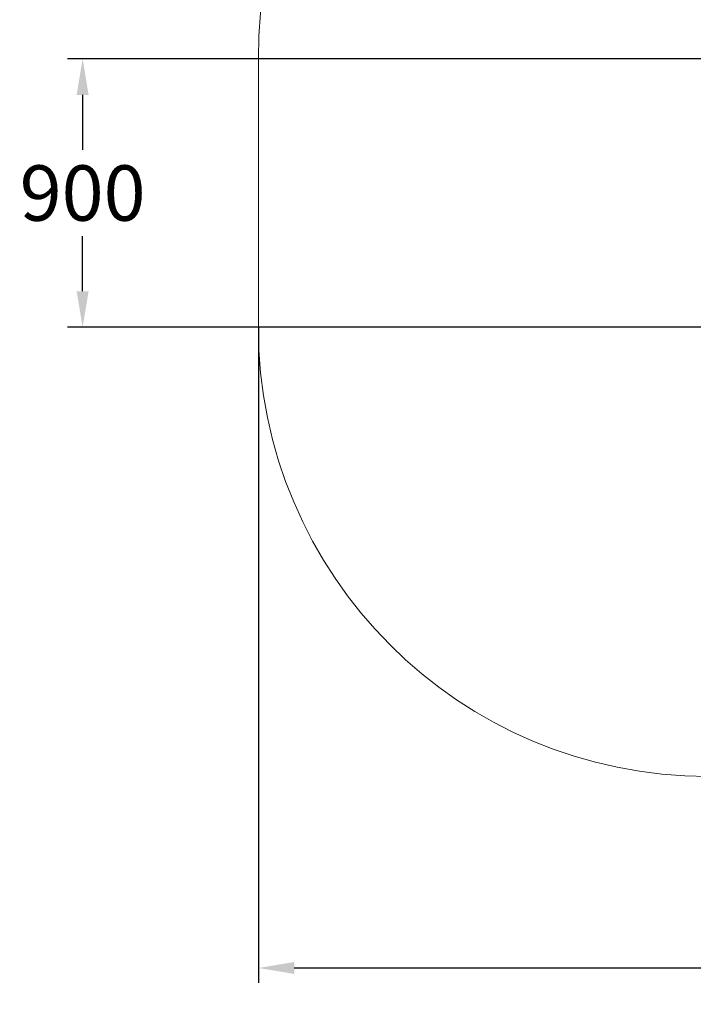
# Model space of a CAD drawing. Extents: x -3545 to 3734, y -2710 to 3868.
# Drawn here: x -3545 to -1296, y -2710 to 579 of the extents above; entities that cross this region are included whole.
import ezdxf

# ---------------------------------------------------------------- set-up
doc = ezdxf.new("R2010")
doc.units = 0
doc.header["$LTSCALE"] = 5
doc.header["$PDMODE"] = 33
doc.header["$PDSIZE"] = 20
doc.linetypes.add('HIDDEN', pattern=[0.375, 0.25, -0.125])
doc.layers.get('0').update_dxf_attribs({"linetype": 'CONTINUOUS'})
doc.layers.get('Defpoints').update_dxf_attribs({"linetype": 'CONTINUOUS'})
doc.layers.add('Lg_falling', color=63, linetype='HIDDEN')
doc.styles.add('LG1', font='arial.ttf', dxfattribs={"height": 185})
doc.dimstyles.new('LG_DIM', dxfattribs={"dimtxt": 185, "dimasz": 120, "dimexe": 50, "dimexo": 1, "dimgap": 50, "dimtad": 0, "dimtih": 1, "dimtoh": 1, "dimdec": 0, "dimrnd": 10, "dimdsep": 46, "dimtxsty": 'LG1', "dimcen": 2.5, "dimclrt": 4, "dimadec": 4, "dimazin": 0, "dimtfac": 1, "dimtmove": 0, "dimatfit": 3, "dimfxl": 1, "dimtolj": 1, "dimtzin": 0, "dimarcsym": 0})

# ---------------------------------------------------------------- blocks, each defined once
blk = doc.blocks.new('*D5')
at = {"color": 0, "lineweight": -2, "transparency": 16777216}
for p, q in [((-2748.5, -448.5), (-2748.5, -2638.2)), ((2748.5, -448.5), (2748.5, -2638.2)), ((-2628.5, -2588.2), (-325.9, -2588.2)), ((2628.5, -2588.2), (325.9, -2588.2))]:
    blk.add_line(p, q, dxfattribs=at)
at = {"color": 0, "transparency": 16777216}
for points in [[(-2628.5, -2568.2), (-2628.5, -2608.2), (-2748.5, -2588.2)], [(2628.5, -2568.2), (2628.5, -2608.2), (2748.5, -2588.2)]]:
    blk.add_solid(points, dxfattribs=at)
at = {"layer": 'Defpoints', "color": 0, "transparency": 16777216}
for p in [(-2748.5, -447.5), (2748.5, -447.5), (-2748.5, -2588.2)]:
    blk.add_point(p, dxfattribs=at)
at = {"color": 4, "transparency": 16777216, "insert": (0, -2588.2), "char_height": 185, "attachment_point": 5, "style": 'LG1'}
blk.add_mtext('\\A1;5500', dxfattribs=at)
blk = doc.blocks.new('*D7')
at = {"color": 0, "lineweight": -2, "transparency": 16777216}
for p, q in [((-1153, 448), (-3385.2, 448)), ((-3335.2, 328), (-3335.2, 144.5)), ((-3335.2, -328), (-3335.2, -144.5)), ((-1249, -448), (-3385.2, -448))]:
    blk.add_line(p, q, dxfattribs=at)
at = {"color": 0, "transparency": 16777216}
for points in [[(-3355.2, 328), (-3315.2, 328), (-3335.2, 448)], [(-3355.2, -328), (-3315.2, -328), (-3335.2, -448)]]:
    blk.add_solid(points, dxfattribs=at)
at = {"layer": 'Defpoints', "color": 0, "transparency": 16777216}
for p in [(-1152, 448), (-3335.2, -448), (-1248, -448)]:
    blk.add_point(p, dxfattribs=at)
at = {"color": 4, "transparency": 16777216, "insert": (-3335.2, 0), "char_height": 185, "attachment_point": 5, "style": 'LG1'}
blk.add_mtext('\\A1;900', dxfattribs=at)

msp = doc.modelspace()

# ---------------------------------------------------------------- linework, layer by layer
at = {"layer": 'Lg_falling', "linetype": 'Continuous', "lineweight": 0}
msp.add_line((-2748.5, 447.5), (-2748.5, -447.5), dxfattribs=at)
for centre, start, end in [((-1247.5, 447.5), 90, 180), ((-1247.5, -447.5), 180, 270)]:
    msp.add_arc(centre, 1501, start, end, dxfattribs=at)

# ---------------------------------------------------------------- dimensions: what is measured, and where the dimension line sits
dim = msp.add_linear_dim(base=(-3335.2, -448), p1=(-1152, 448), p2=(-1248, -448), angle=90, dimstyle='LG_DIM')
dim.commit()
dim.dimension.update_dxf_attribs({"geometry": '*D7', "text_midpoint": (-3335.2, 0)})
dim = msp.add_linear_dim(base=(-2748.5, -2588.2), p1=(2748.5, -447.5), p2=(-2748.5, -447.5), dimstyle='LG_DIM')
dim.commit()
dim.dimension.update_dxf_attribs({"geometry": '*D5', "text_midpoint": (0, -2588.2)})

doc.saveas('drawing.dxf')
